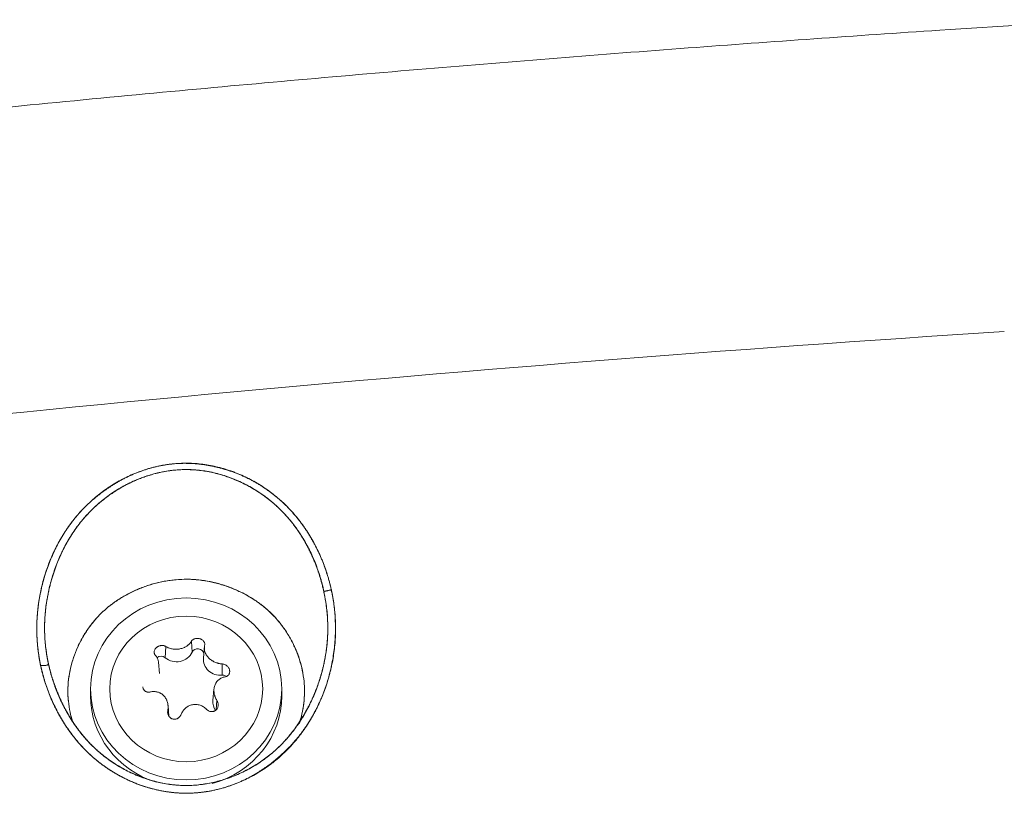
# Model space of a CAD drawing. Units: millimetres. Extents: x 0 to 841, y 0 to 594.
# Drawn here: x 105 to 136, y 180 to 204 of the extents above; entities that cross this region are included whole.
import ezdxf

# ---------------------------------------------------------------- set-up
doc = ezdxf.new("R2010")
doc.units = ezdxf.units.MM
doc.layers.add('1', color=7, linetype='Continuous', true_color=0xffffff)

msp = doc.modelspace()

# ---------------------------------------------------------------- linework, layer by layer
at = {"layer": '1', "color": 7, "linetype": 'Continuous', "lineweight": 13}
for p, q in [((110.757, 184.496), (110.782, 184.155)), ((109.958, 184.335), (109.939, 183.985)), ((111.72, 183.79), (111.723, 183.434)), ((111.558, 182.644), (111.539, 182.356)), ((110.018, 182.333), (110.027, 182.215))]:
    msp.add_line(p, q, dxfattribs=at)
at = {"layer": '1', "color": 3, "linetype": 'Continuous', "lineweight": 18}
for p, q in [((111.165, 184.315), (111.136, 183.98)), ((109.755, 183.485), (109.724, 183.841)), ((107.595, 183.005), (107.595, 182.788)), ((111.467, 182.998), (111.436, 182.637)), ((113.595, 182.788), (113.595, 183.005)), ((110.055, 182.143), (110.025, 182.488))]:
    msp.add_line(p, q, dxfattribs=at)
for major_axis in [(3, 0), (2.4, 0)]:
    msp.add_ellipse((110.595, 183.005), major_axis=major_axis, ratio=0.951057, dxfattribs=at)
for centre, major_axis, start_param, end_param in [((110.295, 184.363), (0.534, 0), 3.981504, 5.862153), ((110.958, 184.081), (-0.192, 0), 3.307469, 5.862153), ((109.811, 183.849), (-0.192, 0), 3.981504, 5.479098), ((111.668, 183.939), (0.534, 0), 3.060927, 4.814956), ((111.742, 183.252), (-0.192, 0), 4.243568, 4.814956), ((110.595, 182.788), (3, 0), 3.141593, 4.395186), ((110.595, 182.788), (3, 0), 4.988653, 6.283087), ((111.968, 182.596), (0.534, 0), 3.060898, 3.691474)]:
    msp.add_ellipse(centre, major_axis=major_axis, ratio=0.951057, start_param=start_param, end_param=end_param, dxfattribs=at)
for points, degree, knots in [([(139.544, 203.987), (137.772, 203.883), (133.37, 203.61), (126.23, 203.104), (118.014, 202.451), (109.472, 201.69), (100.606, 200.811), (92.121, 199.888), (86.596, 199.225), (84.131, 198.917)], 3, [0, 0, 0, 0, 0.095678, 0.237759, 0.385844, 0.539933, 0.700026, 0.866123, 1, 1, 1, 1]), ([(105.914, 184.662), (105.876, 185.58), (106.388, 187.361), (106.901, 188.089), (107.421, 188.826), (108.201, 189.339), (108.996, 189.86), (109.865, 190.017), (110.732, 190.172), (111.65, 189.933), (112.549, 189.699), (113.277, 189.144), (113.983, 188.607), (114.475, 187.798), (114.949, 187.018), (115.148, 186.112)], 2, [0, 0, 0, 0.125, 0.25, 0.25, 0.375, 0.375, 0.5, 0.5, 0.625, 0.625, 0.75, 0.75, 0.875, 0.875, 1, 1, 1]), ([(106.28, 183.768), (106.281, 183.763), (106.282, 183.758), (106.317, 183.602), (106.398, 183.303), (106.504, 183.012), (106.592, 182.797), (106.623, 182.726), (106.688, 182.586), (106.722, 182.516), (106.776, 182.413), (106.794, 182.379), (106.831, 182.311), (106.85, 182.277), (106.908, 182.176), (106.948, 182.11), (107.072, 181.915), (107.16, 181.789), (107.349, 181.547), (107.449, 181.43), (107.608, 181.263), (107.663, 181.209), (107.748, 181.129), (107.776, 181.102), (107.834, 181.051), (107.863, 181.025), (108.011, 180.9), (108.255, 180.714), (108.518, 180.555), (108.721, 180.445), (108.79, 180.41), (108.896, 180.36), (108.931, 180.344), (109.002, 180.313), (109.038, 180.298), (109.217, 180.225), (109.362, 180.175), (109.657, 180.09), (109.807, 180.056), (110.036, 180.018), (110.112, 180.007), (110.267, 179.991), (110.344, 179.985), (110.575, 179.974), (110.728, 179.976), (111.033, 179.999), (111.185, 180.02), (111.411, 180.064), (111.486, 180.081), (111.599, 180.109), (111.636, 180.12), (111.711, 180.141), (111.748, 180.152), (111.932, 180.21), (112.076, 180.264), (112.356, 180.386), (112.63, 180.524), (112.889, 180.689), (113.047, 180.802), (113.078, 180.825), (113.14, 180.872), (113.231, 180.943), (113.319, 181.017), (113.491, 181.17), (113.599, 181.277), (113.804, 181.502), (113.901, 181.619), (114.038, 181.803), (114.083, 181.866), (114.147, 181.961), (114.169, 181.994), (114.21, 182.059), (114.231, 182.091), (114.332, 182.257), (114.406, 182.391), (114.542, 182.666), (114.604, 182.806), (114.716, 183.09), (114.766, 183.235), (114.832, 183.455), (114.853, 183.529), (114.881, 183.641), (114.89, 183.679), (114.908, 183.754), (114.916, 183.792), (114.956, 183.981), (114.981, 184.132), (115.018, 184.436), (115.03, 184.589), (115.04, 184.894), (115.038, 185.047), (115.026, 185.277), (115.02, 185.354), (115.005, 185.507), (114.996, 185.584), (114.964, 185.814), (114.937, 185.966), (114.886, 186.191), (114.867, 186.266), (114.837, 186.378), (114.827, 186.415), (114.805, 186.49), (114.794, 186.527), (114.736, 186.711), (114.684, 186.856), (114.568, 187.14), (114.504, 187.279), (114.363, 187.552), (114.287, 187.686), (114.183, 187.849), (114.162, 187.881), (114.119, 187.945), (114.053, 188.041), (113.984, 188.133), (113.842, 188.315), (113.742, 188.43), (113.53, 188.651), (113.418, 188.755), (113.271, 188.88), (113.241, 188.904), (113.181, 188.953), (113.15, 188.977), (113.058, 189.047), (112.995, 189.092), (112.805, 189.223), (112.674, 189.303), (112.404, 189.449), (112.265, 189.515), (112.087, 189.588), (112.051, 189.602), (111.979, 189.63), (111.942, 189.643), (111.833, 189.681), (111.759, 189.705), (111.537, 189.769), (111.388, 189.803), (111.086, 189.854), (110.934, 189.87), (110.741, 189.88), (110.703, 189.881), (110.625, 189.883), (110.586, 189.883), (110.47, 189.881), (110.393, 189.878), (110.163, 189.861), (110.012, 189.841), (109.713, 189.783), (109.565, 189.745), (109.345, 189.677), (109.272, 189.652), (109.163, 189.611), (109.127, 189.597), (109.055, 189.568), (109.02, 189.553), (108.843, 189.476), (108.706, 189.407), (108.441, 189.257), (108.184, 189.093), (107.943, 188.902), (107.798, 188.774), (107.769, 188.748), (107.712, 188.696), (107.628, 188.616), (107.548, 188.534), (107.392, 188.366), (107.294, 188.249), (107.111, 188.007), (107.026, 187.881), (106.866, 187.621), (106.792, 187.487), (106.706, 187.315), (106.69, 187.28), (106.657, 187.21), (106.609, 187.105), (106.564, 186.998), (106.48, 186.784), (106.431, 186.64), (106.343, 186.348), (106.305, 186.2), (106.242, 185.9), (106.216, 185.749), (106.192, 185.557), (106.188, 185.519), (106.179, 185.442), (106.168, 185.327), (106.156, 185.135), (106.153, 184.981), (106.154, 184.865), (106.154, 184.807), (106.156, 184.74), (106.157, 184.711), (106.158, 184.692), (106.159, 184.682), (106.159, 184.672)], 3, [0, 0, 0, 0, 0.000532, 0.000532, 0.016652, 0.032773, 0.032773, 0.040833, 0.040833, 0.048893, 0.048893, 0.052923, 0.052923, 0.056954, 0.056954, 0.065014, 0.065014, 0.081134, 0.081134, 0.097255, 0.097255, 0.105315, 0.105315, 0.109345, 0.109345, 0.113375, 0.113375, 0.129496, 0.145616, 0.145616, 0.153676, 0.153676, 0.157706, 0.157706, 0.161736, 0.161736, 0.177857, 0.177857, 0.193977, 0.193977, 0.202038, 0.202038, 0.210098, 0.210098, 0.226218, 0.226218, 0.242339, 0.242339, 0.250399, 0.250399, 0.254429, 0.254429, 0.258459, 0.258459, 0.27458, 0.27458, 0.2907, 0.306821, 0.306821, 0.310851, 0.310851, 0.314881, 0.322941, 0.322941, 0.339061, 0.339061, 0.355182, 0.355182, 0.363242, 0.363242, 0.367272, 0.367272, 0.371302, 0.371302, 0.387423, 0.387423, 0.403543, 0.403543, 0.419664, 0.419664, 0.427724, 0.427724, 0.431754, 0.431754, 0.435784, 0.435784, 0.451905, 0.451905, 0.468025, 0.468025, 0.484146, 0.484146, 0.492206, 0.492206, 0.500266, 0.500266, 0.516386, 0.516386, 0.524447, 0.524447, 0.528477, 0.528477, 0.532507, 0.532507, 0.548627, 0.548627, 0.564748, 0.564748, 0.580868, 0.580868, 0.584898, 0.584898, 0.588928, 0.596989, 0.596989, 0.613109, 0.613109, 0.62923, 0.62923, 0.63326, 0.63326, 0.63729, 0.63729, 0.64535, 0.64535, 0.661471, 0.661471, 0.677591, 0.677591, 0.681621, 0.681621, 0.685651, 0.685651, 0.693711, 0.693711, 0.709832, 0.709832, 0.725952, 0.725952, 0.729982, 0.729982, 0.734013, 0.734013, 0.742073, 0.742073, 0.758193, 0.758193, 0.774314, 0.774314, 0.782374, 0.782374, 0.786404, 0.786404, 0.790434, 0.790434, 0.806555, 0.806555, 0.822675, 0.838795, 0.838795, 0.842826, 0.842826, 0.846856, 0.854916, 0.854916, 0.871036, 0.871036, 0.887157, 0.887157, 0.903277, 0.903277, 0.907307, 0.907307, 0.911338, 0.919398, 0.919398, 0.935518, 0.935518, 0.951639, 0.951639, 0.967759, 0.967759, 0.971789, 0.971789, 0.975819, 0.98388, 0.99194, 0.99194, 0.99597, 0.997985, 0.998992, 0.998992, 1, 1, 1, 1]), ([(114.91, 186.06), (114.908, 186.073), (114.902, 186.098), (114.893, 186.135), (114.885, 186.173), (114.876, 186.21), (114.866, 186.247), (114.857, 186.284), (114.847, 186.321), (114.837, 186.358), (114.827, 186.394), (114.817, 186.43), (114.806, 186.466), (114.796, 186.502), (114.785, 186.538), (114.774, 186.573), (114.762, 186.608), (114.751, 186.643), (114.739, 186.678), (114.727, 186.713), (114.715, 186.747), (114.703, 186.781), (114.691, 186.815), (114.678, 186.849), (114.666, 186.882), (114.653, 186.915), (114.64, 186.949), (114.626, 186.981), (114.613, 187.014), (114.6, 187.046), (114.586, 187.079), (114.572, 187.111), (114.558, 187.142), (114.544, 187.174), (114.53, 187.205), (114.516, 187.236), (114.501, 187.267), (114.486, 187.298), (114.472, 187.328), (114.457, 187.358), (114.442, 187.388), (114.427, 187.418), (114.412, 187.447), (114.396, 187.476), (114.381, 187.505), (114.365, 187.534), (114.35, 187.563), (114.334, 187.591), (114.318, 187.619), (114.302, 187.647), (114.286, 187.674), (114.27, 187.702), (114.254, 187.729), (114.237, 187.756), (114.221, 187.782), (114.204, 187.809), (114.188, 187.835), (114.171, 187.861), (114.154, 187.886), (114.138, 187.912), (114.121, 187.937), (114.104, 187.962), (114.087, 187.987), (114.07, 188.011), (114.052, 188.035), (114.035, 188.059), (114.018, 188.083), (114.001, 188.107), (113.983, 188.13), (113.966, 188.153), (113.948, 188.176), (113.931, 188.198), (113.913, 188.221), (113.896, 188.243), (113.878, 188.265), (113.86, 188.287), (113.843, 188.308), (113.825, 188.329), (113.807, 188.35), (113.789, 188.371), (113.771, 188.392), (113.753, 188.412), (113.735, 188.432), (113.716, 188.453), (113.698, 188.472), (113.68, 188.492), (113.662, 188.511), (113.643, 188.531), (113.625, 188.55), (113.607, 188.568), (113.588, 188.587), (113.57, 188.605), (113.552, 188.624), (113.533, 188.642), (113.515, 188.659), (113.496, 188.677), (113.478, 188.695), (113.459, 188.712), (113.441, 188.729), (113.423, 188.746), (113.404, 188.762), (113.386, 188.779), (113.367, 188.795), (113.349, 188.811), (113.33, 188.827), (113.312, 188.843), (113.293, 188.858), (113.275, 188.874), (113.257, 188.889), (113.238, 188.904), (113.22, 188.919), (113.202, 188.933), (113.183, 188.948), (113.165, 188.962), (113.147, 188.976), (113.129, 188.99), (113.111, 189.004), (113.092, 189.017), (113.074, 189.031), (113.056, 189.044), (112.984, 189.096), (112.855, 189.184), (112.665, 189.301), (112.472, 189.406), (112.276, 189.502), (112.077, 189.587), (111.876, 189.661), (111.675, 189.725), (111.472, 189.778), (111.27, 189.82), (111.068, 189.852), (110.868, 189.872), (110.669, 189.882), (110.471, 189.881), (110.275, 189.87), (110.081, 189.848), (109.901, 189.819), (109.735, 189.784), (109.583, 189.745), (109.428, 189.7), (109.273, 189.648), (109.118, 189.589), (108.962, 189.523), (108.806, 189.45), (108.651, 189.37), (108.497, 189.283), (108.344, 189.188), (108.193, 189.086), (108.044, 188.976), (107.898, 188.859), (107.755, 188.735), (107.616, 188.603), (107.482, 188.464), (107.352, 188.317), (107.228, 188.162), (107.107, 187.997), (106.989, 187.82), (106.874, 187.629), (106.763, 187.426), (106.658, 187.21), (106.56, 186.982), (106.47, 186.742), (106.409, 186.554), (106.37, 186.423), (106.351, 186.354), (106.333, 186.284), (106.315, 186.215), (106.298, 186.145), (106.282, 186.075), (106.268, 186.005), (106.254, 185.934), (106.24, 185.864), (106.228, 185.794), (106.217, 185.723), (106.207, 185.653), (106.197, 185.582), (106.188, 185.512), (106.181, 185.441), (106.174, 185.371), (106.168, 185.301), (106.163, 185.23), (106.16, 185.16), (106.157, 185.09), (106.155, 185.02), (106.154, 184.95), (106.153, 184.88), (106.154, 184.811), (106.156, 184.741), (106.158, 184.695), (106.159, 184.672)], 3, [0, 0, 0, 0, 0.002796, 0.005584, 0.008362, 0.011131, 0.013892, 0.016643, 0.019385, 0.022117, 0.024841, 0.027554, 0.030258, 0.032953, 0.035638, 0.038313, 0.040978, 0.043634, 0.046279, 0.048915, 0.05154, 0.054155, 0.05676, 0.059355, 0.061939, 0.064514, 0.067077, 0.06963, 0.072173, 0.074705, 0.077227, 0.079737, 0.082238, 0.084727, 0.087205, 0.089673, 0.09213, 0.094576, 0.097011, 0.099434, 0.101847, 0.104249, 0.10664, 0.109019, 0.111388, 0.113745, 0.116091, 0.118426, 0.12075, 0.123062, 0.125363, 0.127653, 0.129931, 0.132199, 0.134454, 0.136699, 0.138932, 0.141153, 0.143364, 0.145563, 0.14775, 0.149926, 0.152091, 0.154244, 0.156386, 0.158516, 0.160635, 0.162743, 0.164839, 0.166924, 0.168997, 0.171059, 0.17311, 0.175149, 0.177179, 0.1792, 0.181212, 0.183215, 0.185209, 0.187194, 0.189171, 0.191138, 0.193097, 0.195046, 0.196987, 0.198918, 0.200841, 0.202754, 0.204659, 0.206554, 0.20844, 0.210317, 0.212185, 0.214044, 0.215893, 0.217734, 0.219565, 0.221387, 0.223199, 0.225002, 0.226796, 0.228581, 0.230356, 0.232121, 0.233878, 0.235625, 0.237362, 0.23909, 0.240809, 0.242518, 0.244217, 0.245907, 0.247587, 0.249258, 0.250919, 0.252571, 0.254213, 0.255845, 0.257468, 0.259081, 0.260684, 0.276832, 0.292854, 0.308741, 0.324483, 0.34007, 0.355495, 0.37075, 0.385828, 0.400725, 0.415438, 0.429968, 0.444317, 0.458515, 0.472667, 0.486784, 0.500864, 0.512027, 0.523399, 0.534981, 0.546771, 0.558767, 0.570966, 0.583366, 0.59596, 0.608745, 0.621715, 0.634865, 0.648189, 0.661681, 0.675335, 0.689147, 0.703111, 0.717224, 0.731498, 0.746023, 0.761463, 0.777531, 0.794224, 0.811533, 0.829448, 0.847951, 0.867025, 0.872224, 0.877419, 0.882611, 0.887797, 0.892979, 0.898155, 0.903326, 0.90849, 0.913647, 0.918798, 0.923941, 0.929077, 0.934205, 0.939324, 0.944435, 0.949536, 0.954628, 0.959711, 0.964784, 0.969847, 0.974899, 0.979941, 0.984972, 0.989993, 0.995002, 1, 1, 1, 1]), ([(114.17, 182.017), (114.189, 182.082), (114.206, 182.146), (114.248, 182.323), (114.268, 182.436), (114.297, 182.663), (114.305, 182.777), (114.307, 182.922), (114.307, 182.951), (114.306, 183.009), (114.305, 183.038), (114.302, 183.125), (114.297, 183.182), (114.28, 183.354), (114.262, 183.468), (114.214, 183.693), (114.185, 183.804), (114.132, 183.969), (114.113, 184.024), (114.073, 184.134), (114.051, 184.188), (113.983, 184.349), (113.881, 184.558), (113.761, 184.756), (113.63, 184.95), (113.56, 185.043), (113.465, 185.157), (113.446, 185.18), (113.407, 185.224), (113.347, 185.29), (113.285, 185.353), (113.158, 185.475), (113.069, 185.552), (112.883, 185.696), (112.786, 185.764), (112.635, 185.859), (112.584, 185.89), (112.505, 185.934), (112.479, 185.949), (112.426, 185.977), (112.399, 185.991), (112.265, 186.059), (112.156, 186.109), (111.934, 186.198), (111.821, 186.238), (111.648, 186.291), (111.59, 186.307), (111.502, 186.33), (111.473, 186.337), (111.413, 186.351), (111.384, 186.357), (111.235, 186.388), (111.116, 186.407), (110.877, 186.434), (110.757, 186.442), (110.518, 186.445), (110.397, 186.44), (110.217, 186.424), (110.157, 186.417), (110.067, 186.404), (110.036, 186.4), (109.976, 186.39), (109.946, 186.385), (109.797, 186.357), (109.68, 186.329), (109.448, 186.264), (109.334, 186.226), (109.166, 186.162), (109.11, 186.139), (109.027, 186.104), (108.999, 186.091), (108.945, 186.066), (108.917, 186.054), (108.781, 185.988), (108.676, 185.931), (108.472, 185.809), (108.374, 185.743), (108.184, 185.603), (108.093, 185.528), (107.962, 185.408), (107.92, 185.367), (107.857, 185.303), (107.837, 185.281), (107.797, 185.238), (107.777, 185.216), (107.68, 185.105), (107.607, 185.012), (107.472, 184.822), (107.41, 184.724), (107.323, 184.572), (107.295, 184.521), (107.256, 184.443), (107.243, 184.417), (107.217, 184.364), (107.205, 184.338), (107.145, 184.204), (107.06, 183.988), (106.996, 183.767), (106.943, 183.543), (106.923, 183.43), (106.904, 183.286), (106.901, 183.257), (106.895, 183.199), (106.893, 183.17), (106.887, 183.083), (106.884, 183.025), (106.883, 182.909), (106.884, 182.852), (106.888, 182.765), (106.891, 182.721), (106.895, 182.678), (106.897, 182.649), (106.899, 182.634), (106.9, 182.62)], 3, [0, 0, 0, 0, 0.016384, 0.016384, 0.044488, 0.044488, 0.072591, 0.072591, 0.079617, 0.079617, 0.086642, 0.086642, 0.100694, 0.100694, 0.128797, 0.128797, 0.156901, 0.156901, 0.170952, 0.170952, 0.185004, 0.185004, 0.213107, 0.241211, 0.241211, 0.269314, 0.269314, 0.27634, 0.27634, 0.283366, 0.297417, 0.297417, 0.325521, 0.325521, 0.353624, 0.353624, 0.367676, 0.367676, 0.374701, 0.374701, 0.381727, 0.381727, 0.409831, 0.409831, 0.437934, 0.437934, 0.451985, 0.451985, 0.459011, 0.459011, 0.466037, 0.466037, 0.49414, 0.49414, 0.522244, 0.522244, 0.550347, 0.550347, 0.564399, 0.564399, 0.571425, 0.571425, 0.57845, 0.57845, 0.606554, 0.606554, 0.634657, 0.634657, 0.648709, 0.648709, 0.655734, 0.655734, 0.66276, 0.66276, 0.690864, 0.690864, 0.718967, 0.718967, 0.74707, 0.74707, 0.761122, 0.761122, 0.768148, 0.768148, 0.775174, 0.775174, 0.803277, 0.803277, 0.83138, 0.83138, 0.845432, 0.845432, 0.852458, 0.852458, 0.859483, 0.859483, 0.887587, 0.91569, 0.91569, 0.943793, 0.943793, 0.950819, 0.950819, 0.957845, 0.957845, 0.971897, 0.971897, 0.985948, 0.985948, 0.992974, 0.996487, 0.996487, 1, 1, 1, 1]), ([(114.141, 181.912), (114.175, 182.013), (114.203, 182.116), (114.239, 182.277), (114.251, 182.334), (114.265, 182.42), (114.27, 182.448), (114.278, 182.506), (114.282, 182.534), (114.299, 182.678), (114.306, 182.792), (114.308, 183.021), (114.303, 183.135), (114.28, 183.363), (114.262, 183.477), (114.233, 183.619), (114.226, 183.648), (114.213, 183.704), (114.206, 183.733), (114.184, 183.817), (114.168, 183.872), (114.116, 184.037), (114.035, 184.254), (113.933, 184.462), (113.863, 184.59), (113.848, 184.615), (113.819, 184.666), (113.803, 184.691), (113.757, 184.766), (113.725, 184.815), (113.626, 184.96), (113.555, 185.053), (113.404, 185.231), (113.324, 185.316), (113.196, 185.438), (113.131, 185.498), (113.063, 185.556), (113.017, 185.594), (112.993, 185.612), (112.875, 185.704), (112.777, 185.773), (112.576, 185.9), (112.37, 186.018), (112.151, 186.117), (112.011, 186.173), (111.983, 186.184), (111.927, 186.205), (111.898, 186.215), (111.812, 186.245), (111.755, 186.264), (111.581, 186.315), (111.464, 186.344), (111.228, 186.392), (111.109, 186.41), (110.929, 186.429), (110.838, 186.437), (110.747, 186.441), (110.686, 186.443), (110.656, 186.443), (110.503, 186.445), (110.261, 186.434), (109.904, 186.385), (109.67, 186.331), (109.524, 186.29), (109.495, 186.281), (109.437, 186.263), (109.408, 186.254), (109.322, 186.226), (109.265, 186.205), (109.096, 186.141), (108.876, 186.045), (108.667, 185.931), (108.514, 185.837), (108.464, 185.805), (108.39, 185.754), (108.365, 185.737), (108.316, 185.702), (108.292, 185.685), (108.173, 185.595), (108.082, 185.519), (107.91, 185.359), (107.828, 185.275), (107.674, 185.1), (107.601, 185.008), (107.499, 184.864), (107.466, 184.815), (107.402, 184.717), (107.372, 184.667), (107.285, 184.515), (107.18, 184.308), (107.096, 184.093), (107.04, 183.929), (107.023, 183.873), (107, 183.789), (106.992, 183.761), (106.978, 183.705), (106.971, 183.677), (106.939, 183.535), (106.92, 183.422), (106.893, 183.195), (106.885, 183.08), (106.883, 182.851), (106.888, 182.736), (106.899, 182.62)], 3, [0, 0, 0, 0, 0.025748, 0.025748, 0.039666, 0.039666, 0.046625, 0.046625, 0.053584, 0.053584, 0.08142, 0.08142, 0.109255, 0.109255, 0.137091, 0.137091, 0.14405, 0.14405, 0.151009, 0.151009, 0.164927, 0.164927, 0.192763, 0.220598, 0.220598, 0.227557, 0.227557, 0.234516, 0.234516, 0.248434, 0.248434, 0.27627, 0.27627, 0.304106, 0.304106, 0.318024, 0.324983, 0.324983, 0.331942, 0.331942, 0.359777, 0.359777, 0.387613, 0.415449, 0.415449, 0.422408, 0.422408, 0.429367, 0.429367, 0.443285, 0.443285, 0.47112, 0.47112, 0.498956, 0.498956, 0.512874, 0.519833, 0.519833, 0.526792, 0.526792, 0.554628, 0.582463, 0.610299, 0.610299, 0.617258, 0.617258, 0.624217, 0.624217, 0.638135, 0.638135, 0.665971, 0.693807, 0.693807, 0.707724, 0.707724, 0.714683, 0.714683, 0.721642, 0.721642, 0.749478, 0.749478, 0.777314, 0.777314, 0.80515, 0.80515, 0.819068, 0.819068, 0.832985, 0.832985, 0.860821, 0.888657, 0.888657, 0.902575, 0.902575, 0.909534, 0.909534, 0.916493, 0.916493, 0.944328, 0.944328, 0.972164, 0.972164, 1, 1, 1, 1]), ([(106.277, 183.789), (106.28, 183.777), (106.286, 183.752), (106.294, 183.716), (106.303, 183.68), (106.312, 183.643), (106.321, 183.607), (106.33, 183.572), (106.34, 183.536), (106.35, 183.501), (106.36, 183.465), (106.37, 183.43), (106.38, 183.395), (106.391, 183.361), (106.401, 183.326), (106.412, 183.292), (106.424, 183.257), (106.435, 183.223), (106.446, 183.19), (106.458, 183.156), (106.47, 183.122), (106.482, 183.089), (106.494, 183.056), (106.507, 183.023), (106.519, 182.99), (106.532, 182.958), (106.545, 182.926), (106.558, 182.894), (106.571, 182.862), (106.584, 182.83), (106.597, 182.798), (106.611, 182.767), (106.625, 182.736), (106.639, 182.705), (106.653, 182.674), (106.667, 182.644), (106.681, 182.613), (106.696, 182.583), (106.71, 182.553), (106.725, 182.524), (106.739, 182.494), (106.754, 182.465), (106.769, 182.436), (106.784, 182.407), (106.8, 182.378), (106.815, 182.35), (106.831, 182.321), (106.846, 182.293), (106.862, 182.265), (106.877, 182.238), (106.893, 182.21), (106.909, 182.183), (106.925, 182.156), (106.941, 182.129), (106.958, 182.103), (106.974, 182.076), (106.99, 182.05), (107.007, 182.024), (107.023, 181.998), (107.04, 181.973), (107.057, 181.948), (107.074, 181.923), (107.091, 181.898), (107.107, 181.873), (107.124, 181.849), (107.142, 181.824), (107.159, 181.8), (107.176, 181.776), (107.193, 181.753), (107.211, 181.729), (107.228, 181.706), (107.245, 181.683), (107.263, 181.661), (107.28, 181.638), (107.298, 181.616), (107.316, 181.594), (107.333, 181.572), (107.351, 181.55), (107.369, 181.529), (107.387, 181.507), (107.405, 181.486), (107.423, 181.465), (107.441, 181.445), (107.459, 181.424), (107.477, 181.404), (107.495, 181.384), (107.513, 181.364), (107.531, 181.345), (107.549, 181.325), (107.568, 181.306), (107.586, 181.287), (107.604, 181.269), (107.622, 181.25), (107.641, 181.232), (107.659, 181.214), (107.678, 181.196), (107.696, 181.178), (107.715, 181.16), (107.733, 181.143), (107.752, 181.125), (107.77, 181.108), (107.789, 181.091), (107.808, 181.075), (107.827, 181.058), (107.845, 181.042), (107.864, 181.025), (107.883, 181.009), (107.902, 180.993), (107.921, 180.978), (107.94, 180.962), (107.959, 180.947), (107.978, 180.931), (107.997, 180.916), (108.015, 180.901), (108.034, 180.887), (108.053, 180.872), (108.072, 180.858), (108.091, 180.843), (108.11, 180.829), (108.129, 180.815), (108.202, 180.763), (108.33, 180.675), (108.518, 180.56), (108.71, 180.455), (108.905, 180.36), (109.104, 180.275), (109.305, 180.2), (109.507, 180.136), (109.711, 180.082), (109.915, 180.039), (110.119, 180.007), (110.323, 179.986), (110.525, 179.977), (110.727, 179.978), (110.928, 179.991), (111.129, 180.015), (111.33, 180.049), (111.527, 180.094), (111.722, 180.147), (111.913, 180.209), (112.103, 180.281), (112.291, 180.362), (112.476, 180.452), (112.658, 180.552), (112.837, 180.66), (113.011, 180.777), (113.18, 180.903), (113.344, 181.038), (113.501, 181.181), (113.652, 181.334), (113.797, 181.496), (113.936, 181.667), (114.069, 181.848), (114.195, 182.038), (114.314, 182.236), (114.395, 182.384), (114.443, 182.477), (114.461, 182.513), (114.479, 182.55), (114.497, 182.588), (114.515, 182.626), (114.534, 182.664), (114.551, 182.704), (114.569, 182.743), (114.587, 182.784), (114.605, 182.825), (114.622, 182.867), (114.639, 182.909), (114.656, 182.952), (114.673, 182.995), (114.69, 183.039), (114.707, 183.084), (114.723, 183.129), (114.739, 183.175), (114.755, 183.222), (114.771, 183.269), (114.786, 183.317), (114.801, 183.365), (114.816, 183.414), (114.831, 183.464), (114.845, 183.514), (114.859, 183.565), (114.872, 183.616), (114.885, 183.668), (114.898, 183.721), (114.91, 183.774), (114.922, 183.828), (114.933, 183.882), (114.944, 183.937), (114.955, 183.992), (114.964, 184.048), (114.974, 184.105), (114.983, 184.162), (114.991, 184.22), (114.998, 184.278), (115.005, 184.337), (115.012, 184.396), (115.018, 184.456), (115.023, 184.516), (115.027, 184.577), (115.031, 184.638), (115.033, 184.7), (115.036, 184.763), (115.037, 184.826), (115.037, 184.89), (115.037, 184.954), (115.036, 185.019), (115.034, 185.085), (115.031, 185.151), (115.028, 185.218), (115.023, 185.286), (115.018, 185.354), (115.011, 185.422), (115.004, 185.491), (114.996, 185.561), (114.986, 185.631), (114.976, 185.701), (114.965, 185.772), (114.953, 185.843), (114.94, 185.915), (114.926, 185.988), (114.915, 186.036), (114.91, 186.06)], 3, [0, 0, 0, 0, 0.002546, 0.005085, 0.007617, 0.010141, 0.012658, 0.015168, 0.01767, 0.020164, 0.022652, 0.025131, 0.027603, 0.030067, 0.032523, 0.034972, 0.037413, 0.039845, 0.04227, 0.044687, 0.047096, 0.049497, 0.051889, 0.054274, 0.05665, 0.059018, 0.061378, 0.063729, 0.066072, 0.068406, 0.070732, 0.07305, 0.075359, 0.077659, 0.079951, 0.082234, 0.084508, 0.086774, 0.089031, 0.091279, 0.093518, 0.095748, 0.09797, 0.100183, 0.102387, 0.104581, 0.106767, 0.108944, 0.111112, 0.113271, 0.115421, 0.117562, 0.119693, 0.121816, 0.123929, 0.126033, 0.128129, 0.130215, 0.132291, 0.134359, 0.136418, 0.138467, 0.140507, 0.142538, 0.144559, 0.146572, 0.148575, 0.150569, 0.152554, 0.15453, 0.156496, 0.158453, 0.160401, 0.16234, 0.16427, 0.16619, 0.168101, 0.170004, 0.171897, 0.17378, 0.175655, 0.177521, 0.179377, 0.181224, 0.183063, 0.184892, 0.186712, 0.188523, 0.190325, 0.192119, 0.193903, 0.195678, 0.197445, 0.199206, 0.200961, 0.20271, 0.204452, 0.206188, 0.207919, 0.209643, 0.21136, 0.213072, 0.214777, 0.216477, 0.21817, 0.219856, 0.221537, 0.223211, 0.224879, 0.226541, 0.228197, 0.229846, 0.231489, 0.233126, 0.234756, 0.23638, 0.237998, 0.23961, 0.241215, 0.242814, 0.244407, 0.259416, 0.274351, 0.289203, 0.303961, 0.318616, 0.333157, 0.347576, 0.361862, 0.376011, 0.390017, 0.403878, 0.417595, 0.431213, 0.444882, 0.458615, 0.47241, 0.486264, 0.499791, 0.513443, 0.527214, 0.541095, 0.555078, 0.569155, 0.583316, 0.597555, 0.611864, 0.626236, 0.640669, 0.655181, 0.66991, 0.684884, 0.700099, 0.715548, 0.731223, 0.747113, 0.749834, 0.75259, 0.755381, 0.758205, 0.761065, 0.763959, 0.766887, 0.76985, 0.772847, 0.775879, 0.778945, 0.782046, 0.78518, 0.788349, 0.791552, 0.794789, 0.79806, 0.801365, 0.804703, 0.808075, 0.811481, 0.81492, 0.818393, 0.821898, 0.825437, 0.829008, 0.832612, 0.836249, 0.839918, 0.843619, 0.847352, 0.851117, 0.854914, 0.858742, 0.862602, 0.866493, 0.870414, 0.874367, 0.878349, 0.882363, 0.886406, 0.890479, 0.894583, 0.898715, 0.902884, 0.907093, 0.911344, 0.915637, 0.919971, 0.924347, 0.928764, 0.933223, 0.937724, 0.942266, 0.94685, 0.951476, 0.956144, 0.960853, 0.965603, 0.970395, 0.975227, 0.980101, 0.985015, 0.98997, 0.994965, 1, 1, 1, 1]), ([(106.159, 184.672), (106.162, 184.598), (106.167, 184.524), (106.181, 184.376), (106.205, 184.155), (106.245, 183.934), (106.277, 183.789)], 3, [0, 0, 0, 0, 0.25, 0.25, 0.5, 1, 1, 1, 1]), ([(110.757, 184.496), (110.741, 184.469), (110.722, 184.444), (110.693, 184.413), (110.687, 184.407), (110.674, 184.395), (110.667, 184.389), (110.647, 184.372), (110.618, 184.35), (110.586, 184.331), (110.561, 184.317), (110.552, 184.313), (110.534, 184.304), (110.525, 184.3), (110.479, 184.281), (110.441, 184.27), (110.38, 184.257), (110.36, 184.254), (110.319, 184.25), (110.299, 184.249), (110.258, 184.248), (110.238, 184.249), (110.198, 184.252), (110.178, 184.255), (110.14, 184.261), (110.121, 184.266), (110.085, 184.276), (110.067, 184.282), (110.017, 184.301), (109.986, 184.317), (109.958, 184.335)], 3, [0, 0, 0, 0, 0.125, 0.125, 0.15625, 0.15625, 0.1875, 0.1875, 0.25, 0.3125, 0.3125, 0.34375, 0.34375, 0.375, 0.375, 0.5, 0.5, 0.5625, 0.5625, 0.625, 0.625, 0.6875, 0.6875, 0.75, 0.75, 0.8125, 0.8125, 0.875, 0.875, 1, 1, 1, 1]), ([(111.173, 184.368), (111.176, 184.378), (111.177, 184.388), (111.178, 184.408), (111.177, 184.419), (111.173, 184.44), (111.17, 184.45), (111.161, 184.47), (111.156, 184.48), (111.146, 184.495), (111.143, 184.499), (111.135, 184.509), (111.131, 184.513), (111.118, 184.526), (111.109, 184.535), (111.093, 184.546), (111.087, 184.55), (111.076, 184.557), (111.064, 184.563), (111.052, 184.569), (111.039, 184.574), (111.032, 184.576), (111.012, 184.583), (110.999, 184.586), (110.971, 184.59), (110.957, 184.591), (110.929, 184.591), (110.916, 184.59), (110.889, 184.585), (110.877, 184.582), (110.858, 184.576), (110.853, 184.574), (110.841, 184.569), (110.836, 184.567), (110.819, 184.558), (110.81, 184.552), (110.791, 184.538), (110.783, 184.53), (110.769, 184.514), (110.762, 184.505), (110.757, 184.496)], 3, [0, 0, 0, 0, 0.0625, 0.0625, 0.125, 0.125, 0.1875, 0.1875, 0.25, 0.25, 0.28125, 0.28125, 0.3125, 0.3125, 0.375, 0.375, 0.40625, 0.40625, 0.4375, 0.46875, 0.46875, 0.5, 0.5, 0.5625, 0.5625, 0.625, 0.625, 0.6875, 0.6875, 0.75, 0.75, 0.78125, 0.78125, 0.8125, 0.8125, 0.875, 0.875, 0.9375, 0.9375, 1, 1, 1, 1]), ([(109.958, 184.335), (109.948, 184.341), (109.938, 184.346), (109.916, 184.355), (109.905, 184.359), (109.881, 184.364), (109.868, 184.366), (109.843, 184.368), (109.83, 184.368), (109.81, 184.366), (109.803, 184.365), (109.79, 184.363), (109.783, 184.361), (109.763, 184.357), (109.75, 184.352), (109.73, 184.344), (109.724, 184.342), (109.711, 184.335), (109.699, 184.329), (109.688, 184.321), (109.676, 184.313), (109.671, 184.308), (109.655, 184.295), (109.646, 184.285), (109.629, 184.265), (109.621, 184.254), (109.609, 184.232), (109.604, 184.221), (109.597, 184.198), (109.594, 184.187), (109.593, 184.17), (109.592, 184.165), (109.592, 184.153), (109.593, 184.148), (109.594, 184.132), (109.597, 184.121), (109.603, 184.101), (109.608, 184.091), (109.619, 184.073), (109.625, 184.064), (109.633, 184.056)], 3, [0, 0, 0, 0, 0.0625, 0.0625, 0.125, 0.125, 0.1875, 0.1875, 0.25, 0.25, 0.28125, 0.28125, 0.3125, 0.3125, 0.375, 0.375, 0.40625, 0.40625, 0.4375, 0.46875, 0.46875, 0.5, 0.5, 0.5625, 0.5625, 0.625, 0.625, 0.6875, 0.6875, 0.75, 0.75, 0.78125, 0.78125, 0.8125, 0.8125, 0.875, 0.875, 0.9375, 0.9375, 1, 1, 1, 1]), ([(111.72, 183.79), (111.683, 183.792), (111.645, 183.798), (111.598, 183.809), (111.588, 183.812), (111.569, 183.817), (111.559, 183.82), (111.531, 183.83), (111.493, 183.845), (111.457, 183.863), (111.43, 183.878), (111.422, 183.883), (111.404, 183.894), (111.395, 183.9), (111.353, 183.929), (111.323, 183.955), (111.288, 183.992), (111.281, 183.999), (111.269, 184.014), (111.25, 184.037), (111.234, 184.061), (111.22, 184.085), (111.215, 184.093), (111.207, 184.11), (111.203, 184.118), (111.191, 184.143), (111.179, 184.176), (111.171, 184.21), (111.167, 184.234), (111.166, 184.243), (111.164, 184.259), (111.164, 184.267), (111.163, 184.307), (111.166, 184.338), (111.173, 184.368)], 3, [0, 0, 0, 0, 0.125, 0.125, 0.15625, 0.15625, 0.1875, 0.1875, 0.25, 0.3125, 0.3125, 0.34375, 0.34375, 0.375, 0.375, 0.5, 0.5, 0.53125, 0.53125, 0.5625, 0.625, 0.625, 0.65625, 0.65625, 0.6875, 0.6875, 0.75, 0.8125, 0.8125, 0.84375, 0.84375, 0.875, 0.875, 1, 1, 1, 1]), ([(109.633, 184.056), (109.654, 184.032), (109.672, 184.006), (109.691, 183.97), (109.694, 183.962), (109.7, 183.947), (109.703, 183.939), (109.711, 183.915), (109.719, 183.886), (109.723, 183.856), (109.724, 183.843)], 3, [0, 0, 0, 0, 0.421075, 0.421075, 0.526343, 0.526343, 0.631612, 0.631612, 0.84215, 1, 1, 1, 1]), ([(111.811, 183.383), (111.823, 183.385), (111.834, 183.388), (111.851, 183.394), (111.856, 183.396), (111.867, 183.401), (111.872, 183.404), (111.888, 183.413), (111.897, 183.42), (111.914, 183.435), (111.922, 183.444), (111.936, 183.463), (111.941, 183.473), (111.951, 183.495), (111.954, 183.507), (111.959, 183.531), (111.96, 183.544), (111.96, 183.563), (111.959, 183.569), (111.958, 183.582), (111.957, 183.589), (111.952, 183.609), (111.948, 183.621), (111.94, 183.64), (111.937, 183.647), (111.931, 183.659), (111.927, 183.665), (111.916, 183.682), (111.907, 183.694), (111.888, 183.714), (111.878, 183.724), (111.856, 183.741), (111.844, 183.749), (111.821, 183.763), (111.808, 183.768), (111.783, 183.778), (111.771, 183.782), (111.745, 183.788), (111.732, 183.789), (111.72, 183.79)], 3, [0, 0, 0, 0, 0.0625, 0.0625, 0.09375, 0.09375, 0.125, 0.125, 0.1875, 0.1875, 0.25, 0.25, 0.3125, 0.3125, 0.375, 0.375, 0.4375, 0.4375, 0.46875, 0.46875, 0.5, 0.5, 0.5625, 0.5625, 0.59375, 0.59375, 0.625, 0.625, 0.6875, 0.6875, 0.75, 0.75, 0.8125, 0.8125, 0.875, 0.875, 0.9375, 0.9375, 1, 1, 1, 1]), ([(111.558, 182.644), (111.537, 182.678), (111.519, 182.715), (111.5, 182.762), (111.497, 182.772), (111.49, 182.791), (111.487, 182.801), (111.479, 182.831), (111.471, 182.871), (111.467, 182.911), (111.465, 182.942), (111.465, 182.952), (111.465, 182.972), (111.466, 182.983), (111.469, 183.033), (111.477, 183.072), (111.496, 183.128), (111.504, 183.146), (111.521, 183.18), (111.531, 183.197), (111.547, 183.22), (111.552, 183.228), (111.564, 183.242), (111.57, 183.25), (111.589, 183.27), (111.616, 183.296), (111.645, 183.317), (111.668, 183.331), (111.676, 183.336), (111.692, 183.344), (111.7, 183.348), (111.741, 183.367), (111.775, 183.377), (111.811, 183.383)], 3, [0, 0, 0, 0, 0.125, 0.125, 0.15625, 0.15625, 0.1875, 0.1875, 0.25, 0.3125, 0.3125, 0.34375, 0.34375, 0.375, 0.375, 0.5, 0.5, 0.5625, 0.5625, 0.625, 0.625, 0.65625, 0.65625, 0.6875, 0.6875, 0.75, 0.8125, 0.8125, 0.84375, 0.84375, 0.875, 0.875, 1, 1, 1, 1]), ([(109.232, 183.073), (109.232, 183.071), (109.232, 183.069), (109.233, 183.06), (109.234, 183.053), (109.238, 183.034), (109.243, 183.021), (109.251, 183.003), (109.254, 182.998), (109.26, 182.987), (109.264, 182.981), (109.275, 182.966), (109.284, 182.957), (109.303, 182.94), (109.313, 182.933), (109.335, 182.921), (109.347, 182.917), (109.37, 182.909), (109.382, 182.907), (109.407, 182.904), (109.42, 182.904), (109.446, 182.905), (109.458, 182.907), (109.471, 182.91)], 3, [0, 0, 0, 0, 0.016972, 0.016972, 0.074797, 0.074797, 0.190447, 0.190447, 0.248272, 0.248272, 0.306098, 0.306098, 0.421748, 0.421748, 0.537398, 0.537398, 0.653049, 0.653049, 0.768699, 0.768699, 0.88435, 0.88435, 1, 1, 1, 1]), ([(109.471, 182.91), (109.508, 182.919), (109.546, 182.923), (109.593, 182.922), (109.603, 182.922), (109.622, 182.921), (109.632, 182.92), (109.66, 182.916), (109.697, 182.908), (109.734, 182.896), (109.76, 182.884), (109.769, 182.88), (109.787, 182.872), (109.795, 182.867), (109.838, 182.842), (109.868, 182.817), (109.903, 182.781), (109.909, 182.773), (109.922, 182.758), (109.941, 182.734), (109.957, 182.708), (109.971, 182.682), (109.976, 182.672), (109.984, 182.654), (109.988, 182.644), (109.999, 182.616), (110.012, 182.577), (110.02, 182.536), (110.024, 182.506), (110.025, 182.496), (110.026, 182.475), (110.027, 182.465), (110.028, 182.414), (110.025, 182.373), (110.018, 182.333)], 3, [0, 0, 0, 0, 0.125, 0.125, 0.15625, 0.15625, 0.1875, 0.1875, 0.25, 0.3125, 0.3125, 0.34375, 0.34375, 0.375, 0.375, 0.5, 0.5, 0.53125, 0.53125, 0.5625, 0.625, 0.625, 0.65625, 0.65625, 0.6875, 0.6875, 0.75, 0.8125, 0.8125, 0.84375, 0.84375, 0.875, 0.875, 1, 1, 1, 1]), ([(106.899, 182.62), (106.911, 182.504), (106.929, 182.39), (106.972, 182.181), (106.996, 182.086), (107.024, 181.992)], 3, [0, 0, 0, 0, 0.542299, 0.542299, 1, 1, 1, 1]), ([(106.9, 182.62), (106.912, 182.504), (106.931, 182.39), (106.975, 182.184), (106.999, 182.091), (107.026, 181.999)], 3, [0, 0, 0, 0, 0.544959, 0.544959, 1, 1, 1, 1]), ([(111.233, 182.365), (111.243, 182.356), (111.253, 182.347), (111.275, 182.331), (111.286, 182.323), (111.31, 182.311), (111.323, 182.306), (111.348, 182.298), (111.361, 182.295), (111.381, 182.293), (111.388, 182.292), (111.401, 182.292), (111.408, 182.292), (111.428, 182.294), (111.441, 182.296), (111.46, 182.302), (111.467, 182.304), (111.479, 182.309), (111.492, 182.315), (111.503, 182.322), (111.514, 182.33), (111.52, 182.334), (111.536, 182.347), (111.545, 182.357), (111.562, 182.379), (111.569, 182.391), (111.582, 182.416), (111.587, 182.429), (111.594, 182.456), (111.596, 182.47), (111.598, 182.491), (111.599, 182.498), (111.599, 182.512), (111.598, 182.519), (111.597, 182.54), (111.594, 182.554), (111.587, 182.581), (111.583, 182.594), (111.572, 182.62), (111.566, 182.632), (111.558, 182.644)], 3, [0, 0, 0, 0, 0.0625, 0.0625, 0.125, 0.125, 0.1875, 0.1875, 0.25, 0.25, 0.28125, 0.28125, 0.3125, 0.3125, 0.375, 0.375, 0.40625, 0.40625, 0.4375, 0.46875, 0.46875, 0.5, 0.5, 0.5625, 0.5625, 0.625, 0.625, 0.6875, 0.6875, 0.75, 0.75, 0.78125, 0.78125, 0.8125, 0.8125, 0.875, 0.875, 0.9375, 0.9375, 1, 1, 1, 1]), ([(110.018, 182.333), (110.015, 182.319), (110.014, 182.305), (110.013, 182.277), (110.014, 182.264), (110.018, 182.236), (110.021, 182.222), (110.029, 182.196), (110.035, 182.183), (110.044, 182.164), (110.048, 182.158), (110.056, 182.146), (110.06, 182.14), (110.072, 182.124), (110.082, 182.114), (110.098, 182.1), (110.103, 182.096), (110.115, 182.088), (110.127, 182.08), (110.139, 182.074), (110.152, 182.068), (110.159, 182.066), (110.179, 182.06), (110.192, 182.057), (110.22, 182.054), (110.234, 182.055), (110.262, 182.058), (110.275, 182.061), (110.302, 182.069), (110.314, 182.075), (110.332, 182.085), (110.338, 182.089), (110.35, 182.096), (110.355, 182.1), (110.371, 182.114), (110.381, 182.123), (110.399, 182.144), (110.408, 182.155), (110.422, 182.179), (110.429, 182.191), (110.434, 182.204)], 3, [0, 0, 0, 0, 0.0625, 0.0625, 0.125, 0.125, 0.1875, 0.1875, 0.25, 0.25, 0.28125, 0.28125, 0.3125, 0.3125, 0.375, 0.375, 0.40625, 0.40625, 0.4375, 0.46875, 0.46875, 0.5, 0.5, 0.5625, 0.5625, 0.625, 0.625, 0.6875, 0.6875, 0.75, 0.75, 0.78125, 0.78125, 0.8125, 0.8125, 0.875, 0.875, 0.9375, 0.9375, 1, 1, 1, 1]), ([(110.434, 182.204), (110.45, 182.242), (110.469, 182.277), (110.498, 182.319), (110.504, 182.327), (110.517, 182.343), (110.524, 182.351), (110.544, 182.374), (110.573, 182.403), (110.605, 182.428), (110.63, 182.445), (110.639, 182.451), (110.657, 182.461), (110.666, 182.466), (110.712, 182.489), (110.75, 182.503), (110.81, 182.515), (110.831, 182.518), (110.872, 182.521), (110.892, 182.52), (110.933, 182.518), (110.953, 182.515), (110.993, 182.507), (111.013, 182.501), (111.051, 182.488), (111.069, 182.48), (111.106, 182.463), (111.123, 182.453), (111.174, 182.42), (111.205, 182.394), (111.233, 182.365)], 3, [0, 0, 0, 0, 0.125, 0.125, 0.15625, 0.15625, 0.1875, 0.1875, 0.25, 0.3125, 0.3125, 0.34375, 0.34375, 0.375, 0.375, 0.5, 0.5, 0.5625, 0.5625, 0.625, 0.625, 0.6875, 0.6875, 0.75, 0.75, 0.8125, 0.8125, 0.875, 0.875, 1, 1, 1, 1])]:
    msp.add_open_spline(points, degree=degree, knots=knots, dxfattribs=at)
at = {"layer": '1', "color": 7, "linetype": 'Continuous', "lineweight": 13}
msp.add_open_spline([(136.257, 194.21), (118.975, 193.095), (101.725, 191.471), (84.505, 189.338)], degree=3, dxfattribs=at)
for points, degree, knots in [([(105.914, 184.662), (105.907, 184.824), (105.908, 184.986), (105.919, 185.229), (105.925, 185.309), (105.936, 185.43), (105.94, 185.47), (105.949, 185.551), (105.954, 185.591), (105.98, 185.792), (106.009, 185.951), (106.078, 186.265), (106.118, 186.42), (106.213, 186.726), (106.267, 186.877), (106.357, 187.101), (106.389, 187.175), (106.439, 187.285), (106.457, 187.322), (106.492, 187.395), (106.51, 187.431), (106.602, 187.611), (106.681, 187.751), (106.852, 188.022), (106.943, 188.152), (107.139, 188.404), (107.243, 188.526), (107.409, 188.7), (107.466, 188.757), (107.554, 188.841), (107.584, 188.868), (107.644, 188.923), (107.674, 188.95), (107.828, 189.082), (108.083, 189.278), (108.355, 189.447), (108.636, 189.603), (108.78, 189.673), (108.967, 189.752), (109.004, 189.767), (109.08, 189.797), (109.118, 189.811), (109.233, 189.853), (109.309, 189.878), (109.541, 189.948), (109.696, 189.985), (110.011, 190.043), (110.17, 190.063), (110.412, 190.079), (110.493, 190.082), (110.615, 190.082), (110.656, 190.082), (110.737, 190.08), (110.777, 190.078), (110.979, 190.067), (111.139, 190.049), (111.456, 189.994), (111.612, 189.957), (111.845, 189.89), (111.922, 189.865), (112.037, 189.824), (112.075, 189.81), (112.151, 189.781), (112.189, 189.766), (112.376, 189.689), (112.521, 189.62), (112.804, 189.466), (112.942, 189.382), (113.142, 189.245), (113.208, 189.198), (113.337, 189.099), (113.4, 189.048), (113.585, 188.892), (113.703, 188.782), (113.926, 188.551), (114.031, 188.429), (114.181, 188.239), (114.229, 188.174), (114.299, 188.075), (114.322, 188.042), (114.368, 187.974), (114.39, 187.94), (114.499, 187.769), (114.579, 187.629), (114.727, 187.343), (114.794, 187.197), (114.916, 186.899), (114.971, 186.747), (115.031, 186.553), (115.043, 186.514), (115.066, 186.436), (115.098, 186.319), (115.127, 186.201), (115.18, 185.964), (115.208, 185.804), (115.236, 185.603), (115.241, 185.563), (115.25, 185.482), (115.262, 185.361), (115.271, 185.24), (115.283, 184.999), (115.284, 184.839), (115.272, 184.518), (115.258, 184.359), (115.217, 184.04), (115.19, 183.881), (115.147, 183.682), (115.137, 183.642), (115.118, 183.564), (115.089, 183.446), (115.055, 183.33), (114.984, 183.099), (114.93, 182.948), (114.809, 182.651), (114.743, 182.505), (114.633, 182.29), (114.595, 182.219), (114.535, 182.113), (114.515, 182.078), (114.473, 182.008), (114.452, 181.974), (114.344, 181.802), (114.251, 181.669), (114.056, 181.415), (113.953, 181.293), (113.734, 181.061), (113.618, 180.95), (113.436, 180.792), (113.373, 180.741), (113.277, 180.667), (113.245, 180.643), (113.179, 180.594), (113.146, 180.571), (112.979, 180.455), (112.705, 180.285), (112.416, 180.145), (112.12, 180.02), (111.968, 179.965), (111.774, 179.906), (111.734, 179.895), (111.656, 179.874), (111.538, 179.844), (111.419, 179.818), (111.181, 179.775), (111.022, 179.755), (110.702, 179.734), (110.541, 179.733), (110.339, 179.743), (110.299, 179.746), (110.218, 179.753), (110.177, 179.757), (110.055, 179.771), (109.975, 179.782), (109.736, 179.824), (109.579, 179.86), (109.269, 179.949), (109.116, 180.003), (108.929, 180.08), (108.891, 180.096), (108.817, 180.128), (108.78, 180.145), (108.669, 180.198), (108.597, 180.234), (108.384, 180.349), (108.108, 180.517), (107.851, 180.712), (107.696, 180.843), (107.666, 180.87), (107.605, 180.924), (107.575, 180.952), (107.486, 181.035), (107.428, 181.092), (107.261, 181.268), (107.156, 181.39), (106.958, 181.644), (106.865, 181.776), (106.734, 181.98), (106.692, 182.05), (106.632, 182.155), (106.612, 182.191), (106.573, 182.262), (106.554, 182.298), (106.461, 182.478), (106.393, 182.625), (106.27, 182.923), (106.215, 183.074), (106.118, 183.382), (106.076, 183.538), (106.023, 183.777), (106.007, 183.856), (105.979, 184.016), (105.954, 184.177), (105.936, 184.338), (105.926, 184.459), (105.921, 184.52), (105.917, 184.591), (105.916, 184.621), (105.915, 184.642), (105.914, 184.652), (105.914, 184.662)], 3, [0, 0, 0, 0, 0.015625, 0.015625, 0.023438, 0.023438, 0.027344, 0.027344, 0.03125, 0.03125, 0.046875, 0.046875, 0.0625, 0.0625, 0.078125, 0.078125, 0.085938, 0.085938, 0.089844, 0.089844, 0.09375, 0.09375, 0.109375, 0.109375, 0.125, 0.125, 0.140625, 0.140625, 0.148437, 0.148437, 0.152344, 0.152344, 0.15625, 0.15625, 0.171875, 0.1875, 0.1875, 0.203125, 0.203125, 0.207031, 0.207031, 0.210937, 0.210937, 0.21875, 0.21875, 0.234375, 0.234375, 0.25, 0.25, 0.257812, 0.257812, 0.261719, 0.261719, 0.265625, 0.265625, 0.28125, 0.28125, 0.296875, 0.296875, 0.304687, 0.304687, 0.308594, 0.308594, 0.3125, 0.3125, 0.328125, 0.328125, 0.34375, 0.34375, 0.351562, 0.351562, 0.359375, 0.359375, 0.375, 0.375, 0.390625, 0.390625, 0.398437, 0.398437, 0.402344, 0.402344, 0.40625, 0.40625, 0.421875, 0.421875, 0.4375, 0.4375, 0.453125, 0.453125, 0.457031, 0.457031, 0.460937, 0.46875, 0.46875, 0.484375, 0.484375, 0.488281, 0.488281, 0.492187, 0.5, 0.5, 0.515625, 0.515625, 0.53125, 0.53125, 0.546875, 0.546875, 0.550781, 0.550781, 0.554687, 0.5625, 0.5625, 0.578125, 0.578125, 0.59375, 0.59375, 0.601562, 0.601562, 0.605469, 0.605469, 0.609375, 0.609375, 0.625, 0.625, 0.640625, 0.640625, 0.65625, 0.65625, 0.664062, 0.664062, 0.667969, 0.667969, 0.671875, 0.671875, 0.6875, 0.703125, 0.703125, 0.71875, 0.71875, 0.722656, 0.722656, 0.726562, 0.734375, 0.734375, 0.75, 0.75, 0.765625, 0.765625, 0.769531, 0.769531, 0.773437, 0.773437, 0.78125, 0.78125, 0.796875, 0.796875, 0.8125, 0.8125, 0.816406, 0.816406, 0.820312, 0.820312, 0.828125, 0.828125, 0.84375, 0.859375, 0.859375, 0.863281, 0.863281, 0.867187, 0.867187, 0.875, 0.875, 0.890625, 0.890625, 0.90625, 0.90625, 0.914063, 0.914063, 0.917969, 0.917969, 0.921875, 0.921875, 0.9375, 0.9375, 0.953125, 0.953125, 0.96875, 0.96875, 0.976563, 0.976563, 0.984375, 0.992188, 0.992188, 0.996094, 0.998047, 0.999023, 0.999023, 1, 1, 1, 1]), ([(115.148, 186.112), (115.356, 185.166), (115.1, 183.188), (114.658, 182.334), (114.211, 181.471), (113.453, 180.828), (112.682, 180.174), (111.772, 179.906), (110.834, 179.631), (109.887, 179.798), (108.918, 179.969), (108.085, 180.542), (107.303, 181.081), (106.759, 181.939), (106.235, 182.767), (106.03, 183.735)], 2, [0, 0, 0, 0.125, 0.25, 0.25, 0.375, 0.375, 0.5, 0.5, 0.625, 0.625, 0.75, 0.75, 0.875, 0.875, 1, 1, 1]), ([(106.159, 184.672), (106.166, 184.517), (106.18, 184.363), (106.211, 184.133), (106.223, 184.057), (106.25, 183.91), (106.264, 183.839), (106.28, 183.768)], 3, [0, 0, 0, 0, 0.508388, 0.508388, 0.762583, 0.762583, 1, 1, 1, 1])]:
    msp.add_open_spline(points, degree=degree, knots=knots, dxfattribs=at)
msp.add_rational_spline([(114.915, 186.061), (114.97, 186.073), (115.147, 186.112)], [1, 0.809938235281, 1], degree=2, dxfattribs=at)
at = {"layer": '1', "color": 3, "linetype": 'Continuous', "lineweight": 18}
msp.add_open_spline([(106.03, 183.735), (105.998, 183.887), (105.946, 184.193), (105.92, 184.505), (105.914, 184.662)], degree=3, dxfattribs=at)
msp.add_rational_spline([(106.275, 183.788), (106.265, 183.722), (106.032, 183.736)], [0.998381157457, 0.745228969014, 1], degree=2, dxfattribs=at)

doc.saveas('drawing.dxf')
